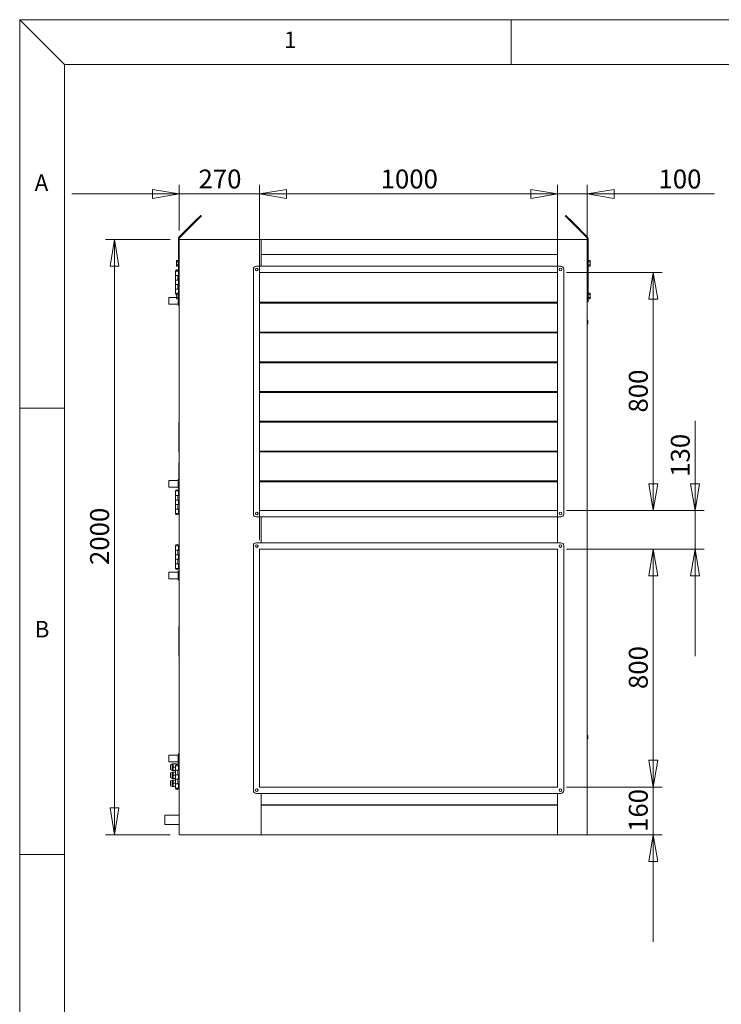
# Model space of a CAD drawing. Units: millimetres. Extents: x 0 to 420, y 0 to 297.
# Drawn here: x 5 to 84, y 182 to 292 of the extents above; entities that cross this region are included whole.
import ezdxf

# ---------------------------------------------------------------- set-up
doc = ezdxf.new("R2010")
doc.units = ezdxf.units.MM
doc.styles.add('SLDTEXTSTYLE0', font='TXT', dxfattribs={"width": 0.75})
doc.dimstyles.new('SLDDIMSTYLE0', dxfattribs={"dimtxt": 2.116667, "dimasz": 3, "dimexe": 0, "dimexo": 0.0625, "dimgap": 0.529167, "dimtad": 1, "dimdec": 1, "dimlfac": 30, "dimrnd": 1e-09, "dimzin": 12, "dimdsep": 46, "dimtxsty": 'SLDTEXTSTYLE0', "dimblk1": 'CLOSED', "dimblk2": 'CLOSED', "dimsah": 1, "dimcen": 0.09, "dimadec": 0, "dimazin": 3, "dimtfac": 1, "dimtdec": 1, "dimtofl": 0, "dimtmove": 0, "dimatfit": 3, "dimldrblk": 'CLOSED', "dimfxl": 0, "dimfrac": 2, "dimtolj": 1, "dimtzin": 12, "dimarcsym": 0})
doc.dimstyles.new('SLDDIMSTYLE1', dxfattribs={"dimtxt": 2.116667, "dimasz": 3, "dimexe": 0, "dimexo": 0.0625, "dimgap": 0.529167, "dimtad": 1, "dimdec": 1, "dimlfac": 30, "dimrnd": 1e-09, "dimzin": 12, "dimdsep": 46, "dimtxsty": 'SLDTEXTSTYLE0', "dimblk1": 'CLOSED', "dimblk2": 'CLOSED', "dimsah": 1, "dimcen": 0.09, "dimadec": 0, "dimazin": 3, "dimtfac": 1, "dimtdec": 1, "dimtmove": 0, "dimatfit": 0, "dimldrblk": 'CLOSED', "dimfxl": 0, "dimfrac": 2, "dimtolj": 1, "dimtzin": 12, "dimarcsym": 0})

# ---------------------------------------------------------------- blocks, each defined once
blk = doc.blocks.new('_CLOSED')
at = {"color": 0, "linetype": 'ByBlock', "lineweight": -2}
for p, q in [((-1, 0.166667), (0, 0)), ((-1, 0.166667), (-1, -0.166667)), ((0, 0), (-1, -0.166667)), ((0, 0), (-1, 0))]:
    blk.add_line(p, q, dxfattribs=at)
blk = doc.blocks.new('*D33')
at = {"color": 7, "linetype": 'Continuous', "lineweight": 0}
for p, q in [((66.19, 263.69), (76.9, 263.69)), ((75.9, 237.02), (75.9, 263.69)), ((66.19, 237.02), (76.9, 237.02))]:
    blk.add_line(p, q, dxfattribs=at)
at = {"color": 7, "linetype": 'Continuous', "lineweight": 0, "xscale": 3, "yscale": 3}
for p, rotation in [((75.9, 263.69, 0), 90.0000000000004), ((75.9, 237.02, 0), 270.0000000000004)]:
    blk.add_blockref('_CLOSED', p, dxfattribs=dict(at, rotation=rotation))
at = {"color": 7, "linetype": 'Continuous', "lineweight": 0, "insert": (73.17, 248.01), "char_height": 2.117, "attachment_point": 1, "rotation": 90, "style": 'SLDTEXTSTYLE0'}
blk.add_mtext('800', dxfattribs=at)
blk = doc.blocks.new('*D34')
at = {"color": 7, "linetype": 'Continuous', "lineweight": 0}
for p, q in [((66.19, 232.72), (76.9, 232.72)), ((75.9, 206.06), (75.9, 232.72)), ((66.19, 206.06), (76.9, 206.06))]:
    blk.add_line(p, q, dxfattribs=at)
at = {"color": 7, "linetype": 'Continuous', "lineweight": 0, "xscale": 3, "yscale": 3}
for p, rotation in [((75.9, 232.72, 0), 90.0000000000004), ((75.9, 206.06, 0), 270.0000000000004)]:
    blk.add_blockref('_CLOSED', p, dxfattribs=dict(at, rotation=rotation))
at = {"color": 7, "linetype": 'Continuous', "lineweight": 0, "insert": (73.17, 217.04), "char_height": 2.117, "attachment_point": 1, "rotation": 90, "style": 'SLDTEXTSTYLE0'}
blk.add_mtext('800', dxfattribs=at)
blk = doc.blocks.new('*D35')
at = {"color": 7, "linetype": 'Continuous', "lineweight": 0}
for p, q in [((31.85, 264.69), (31.85, 273.49)), ((65.19, 264.69), (65.19, 273.49)), ((65.19, 272.49), (31.85, 272.49))]:
    blk.add_line(p, q, dxfattribs=at)
at = {"color": 7, "linetype": 'Continuous', "lineweight": 0, "xscale": 3, "yscale": 3, "rotation": 180.0000000000004}
blk.add_blockref('_CLOSED', (31.85, 272.49, 0), dxfattribs=at)
at = {"color": 7, "linetype": 'Continuous', "lineweight": 0, "xscale": 3, "yscale": 3}
blk.add_blockref('_CLOSED', (65.19, 272.49, 0), dxfattribs=at)
at = {"color": 7, "linetype": 'Continuous', "lineweight": 0, "insert": (45.39, 275.22), "char_height": 2.117, "attachment_point": 1, "style": 'SLDTEXTSTYLE0'}
blk.add_mtext('1000', dxfattribs=at)
blk = doc.blocks.new('*D36')
at = {"color": 7, "linetype": 'Continuous', "lineweight": 0}
for p, q in [((65.19, 233.72), (65.19, 273.49)), ((68.52, 266.62), (68.52, 273.49)), ((65.19, 272.49), (53.19, 272.49)), ((65.19, 272.49), (68.52, 272.49)), ((68.52, 272.49), (82.77, 272.49))]:
    blk.add_line(p, q, dxfattribs=at)
at = {"color": 7, "linetype": 'Continuous', "lineweight": 0, "xscale": 3, "yscale": 3}
blk.add_blockref('_CLOSED', (65.19, 272.49, 0), dxfattribs=at)
at = {"color": 7, "linetype": 'Continuous', "lineweight": 0, "xscale": 3, "yscale": 3, "rotation": 180.0000000000004}
blk.add_blockref('_CLOSED', (68.52, 272.49, 0), dxfattribs=at)
at = {"color": 7, "linetype": 'Continuous', "lineweight": 0, "insert": (76.49, 275.22), "char_height": 2.117, "attachment_point": 1, "style": 'SLDTEXTSTYLE0'}
blk.add_mtext('100', dxfattribs=at)
blk = doc.blocks.new('*D37')
at = {"color": 7, "linetype": 'Continuous', "lineweight": 0}
for p, q in [((22.85, 268.39), (22.85, 273.49)), ((31.85, 233.72), (31.85, 273.49)), ((22.85, 272.49), (10.85, 272.49)), ((31.85, 272.49), (22.85, 272.49)), ((31.85, 272.49), (43.85, 272.49))]:
    blk.add_line(p, q, dxfattribs=at)
at = {"color": 7, "linetype": 'Continuous', "lineweight": 0, "xscale": 3, "yscale": 3}
blk.add_blockref('_CLOSED', (22.85, 272.49, 0), dxfattribs=at)
at = {"color": 7, "linetype": 'Continuous', "lineweight": 0, "xscale": 3, "yscale": 3, "rotation": 180.0000000000004}
blk.add_blockref('_CLOSED', (31.85, 272.49, 0), dxfattribs=at)
at = {"color": 7, "linetype": 'Continuous', "lineweight": 0, "insert": (25.01, 275.22), "char_height": 2.117, "attachment_point": 1, "style": 'SLDTEXTSTYLE0'}
blk.add_mtext('270', dxfattribs=at)
blk = doc.blocks.new('*D38')
at = {"color": 7, "linetype": 'Continuous', "lineweight": 0}
for p, q in [((80.59, 237.02), (80.59, 247.09)), ((66.19, 237.02), (81.59, 237.02)), ((80.59, 237.02), (80.59, 232.72)), ((66.19, 232.72), (81.59, 232.72)), ((80.59, 232.72), (80.59, 220.72))]:
    blk.add_line(p, q, dxfattribs=at)
at = {"color": 7, "linetype": 'Continuous', "lineweight": 0, "xscale": 3, "yscale": 3}
for p, rotation in [((80.59, 237.02, 0), 270.0000000000004), ((80.59, 232.72, 0), 90.0000000000004)]:
    blk.add_blockref('_CLOSED', p, dxfattribs=dict(at, rotation=rotation))
at = {"color": 7, "linetype": 'Continuous', "lineweight": 0, "insert": (77.87, 240.81), "char_height": 2.117, "attachment_point": 1, "rotation": 90, "style": 'SLDTEXTSTYLE0'}
blk.add_mtext('130', dxfattribs=at)
blk = doc.blocks.new('*D39')
at = {"color": 7, "linetype": 'Continuous', "lineweight": 0}
for p, q in [((75.9, 206.06), (75.9, 218.06)), ((66.19, 206.06), (76.9, 206.06)), ((75.9, 206.06), (75.9, 200.72)), ((66.19, 200.72), (76.9, 200.72)), ((75.9, 200.72), (75.9, 188.72))]:
    blk.add_line(p, q, dxfattribs=at)
at = {"color": 7, "linetype": 'Continuous', "lineweight": 0, "xscale": 3, "yscale": 3}
for p, rotation in [((75.9, 206.06, 0), 270.0000000000004), ((75.9, 200.72, 0), 90.0000000000004)]:
    blk.add_blockref('_CLOSED', p, dxfattribs=dict(at, rotation=rotation))
at = {"color": 7, "linetype": 'Continuous', "lineweight": 0, "insert": (73.17, 201.04), "char_height": 2.117, "attachment_point": 1, "rotation": 90, "style": 'SLDTEXTSTYLE0'}
blk.add_mtext('160', dxfattribs=at)
blk = doc.blocks.new('*D40')
at = {"color": 7, "linetype": 'Continuous', "lineweight": 0}
for p, q in [((21.85, 267.39), (14.61, 267.39)), ((15.61, 267.39), (15.61, 200.72)), ((21.85, 200.72), (14.61, 200.72))]:
    blk.add_line(p, q, dxfattribs=at)
at = {"color": 7, "linetype": 'Continuous', "lineweight": 0, "xscale": 3, "yscale": 3}
for p, rotation in [((15.61, 267.39, 0), 90.0000000000004), ((15.61, 200.72, 0), 270.0000000000004)]:
    blk.add_blockref('_CLOSED', p, dxfattribs=dict(at, rotation=rotation))
at = {"color": 7, "linetype": 'Continuous', "lineweight": 0, "insert": (12.88, 230.93), "char_height": 2.117, "attachment_point": 1, "rotation": 90, "style": 'SLDTEXTSTYLE0'}
blk.add_mtext('2000', dxfattribs=at)

msp = doc.modelspace()

# ---------------------------------------------------------------- linework, layer by layer
at = {"color": 9, "linetype": 'Continuous', "lineweight": 0}
for p, q in [((5, 292), (10, 287)), ((415, 292), (5, 292)), ((5, 292), (5, 5)), ((60, 287), (60, 292)), ((410, 287), (10, 287)), ((10, 287), (10, 10)), ((10, 248.5), (5, 248.5)), ((5, 198.5), (10, 198.5))]:
    msp.add_line(p, q, dxfattribs=at)
at = {"color": 7, "linetype": 'Continuous', "lineweight": 15}
for p, q in [((24.5629, 269.3823), (22.8196, 267.6389)), ((24.6218, 269.3234), (22.8785, 267.58)), ((24.5629, 269.3823), (25.27, 270.0894)), ((24.6218, 269.3234), (24.5629, 269.3823)), ((24.6218, 269.3234), (25.3289, 270.0305)), ((25.3289, 270.0305), (25.27, 270.0894)), ((66.0459, 270.0305), (66.1048, 270.0894)), ((66.0459, 270.0305), (66.753, 269.3234)), ((66.1048, 270.0894), (66.8119, 269.3823)), ((66.753, 269.3234), (66.8119, 269.3823)), ((68.4963, 267.58), (66.753, 269.3234)), ((68.5553, 267.6389), (66.8119, 269.3823)), ((22.7707, 260.3889), (22.7707, 267.5211)), ((22.8541, 267.5211), (22.7707, 267.5211)), ((22.8785, 267.58), (22.8196, 267.6389)), ((22.8541, 267.3889), (22.8541, 267.5211)), ((22.8541, 267.3889), (22.8541, 200.7223)), ((22.8541, 267.3889), (32.0207, 267.3889)), ((32.0207, 267.3889), (32.0207, 264.3889)), ((65.1874, 267.3889), (32.0207, 267.3889)), ((65.1874, 267.3889), (65.1874, 264.3889)), ((65.1874, 267.3889), (68.5207, 267.3889)), ((68.4963, 267.58), (68.5553, 267.6389)), ((68.5207, 267.5211), (68.5207, 267.3889)), ((68.5207, 267.5211), (68.6041, 267.5211)), ((68.5207, 267.3889), (68.5207, 200.7223)), ((68.6041, 267.5211), (68.6041, 260.3889)), ((22.5627, 265.0494), (22.5374, 265.0056)), ((22.5374, 265.0056), (22.5374, 264.9676)), ((22.5374, 264.7223), (22.5374, 264.9676)), ((22.5374, 264.7223), (22.5374, 264.4769)), ((22.7507, 265.0494), (22.5627, 265.0494)), ((22.7507, 264.8858), (22.5627, 264.8858)), ((22.7507, 265.0494), (22.7507, 264.9676)), ((22.7707, 265.0056), (22.7507, 265.0056)), ((22.7507, 264.9676), (22.7507, 264.8858)), ((22.7507, 264.8858), (22.7507, 264.7223)), ((22.7507, 264.7223), (22.7507, 264.5587)), ((65.1874, 265.7223), (32.0207, 265.7223)), ((65.1707, 265.7056), (32.0374, 265.7056)), ((32.0374, 265.7056), (32.0374, 264.3889)), ((65.1707, 264.3889), (65.1707, 265.7056)), ((68.6241, 265.0056), (68.6041, 265.0056)), ((68.6241, 264.9676), (68.6241, 265.0494)), ((68.6241, 265.0494), (68.8121, 265.0494)), ((68.6241, 264.8858), (68.6241, 264.9676)), ((68.6241, 264.7223), (68.6241, 264.8858)), ((68.6241, 264.8858), (68.8121, 264.8858)), ((68.6241, 264.5587), (68.6241, 264.7223)), ((68.8374, 265.0056), (68.8121, 265.0494)), ((68.8374, 264.9676), (68.8374, 265.0056)), ((68.8374, 264.7223), (68.8374, 264.9676)), ((68.8374, 264.4769), (68.8374, 264.7223)), ((22.4207, 263.8589), (22.4207, 263.8556)), ((22.4207, 263.8589), (22.7707, 263.8589)), ((22.4207, 263.8556), (22.4207, 263.3556)), ((22.4207, 263.8556), (22.7707, 263.8556)), ((22.5374, 264.4769), (22.5374, 264.4389)), ((22.5374, 264.4389), (22.5627, 264.3951)), ((22.7507, 264.5587), (22.5627, 264.5587)), ((22.7507, 264.3951), (22.5627, 264.3951)), ((22.7507, 264.5587), (22.7507, 264.4769)), ((22.7507, 264.4769), (22.7507, 264.3951)), ((22.7507, 264.4389), (22.7707, 264.4389)), ((31.1541, 264.0556), (31.1541, 236.6556)), ((65.5541, 264.3889), (31.4874, 264.3889)), ((65.1874, 263.6889), (31.8541, 263.6889)), ((31.8541, 263.6889), (31.8541, 237.0223)), ((65.1874, 237.0223), (65.1874, 263.6889)), ((65.8874, 236.6556), (65.8874, 264.0556)), ((68.6041, 264.4389), (68.6241, 264.4389)), ((68.6241, 264.5587), (68.8121, 264.5587)), ((68.6241, 264.4769), (68.6241, 264.5587)), ((68.6241, 264.3951), (68.6241, 264.4769)), ((68.6241, 264.3951), (68.8121, 264.3951)), ((68.8121, 264.3951), (68.8374, 264.4389)), ((68.8374, 264.4389), (68.8374, 264.4769)), ((22.4207, 263.3556), (22.4207, 262.8223)), ((22.4207, 263.3556), (22.7141, 263.3556)), ((22.4207, 262.8223), (22.4207, 262.3556)), ((22.7141, 262.8223), (22.4207, 262.8223)), ((22.7141, 262.8223), (22.7141, 263.3556)), ((22.7707, 263.3556), (22.7141, 263.3556)), ((22.7141, 262.8223), (22.7707, 262.8223)), ((22.4207, 262.3556), (22.4207, 261.8223)), ((22.4207, 262.3556), (22.7141, 262.3556)), ((22.4207, 261.8223), (22.4207, 261.3223)), ((22.7141, 261.8223), (22.4207, 261.8223)), ((22.5627, 261.3828), (22.5374, 261.3389)), ((22.5374, 261.3389), (22.5374, 261.301)), ((22.7507, 261.3828), (22.5627, 261.3828)), ((22.7141, 261.8223), (22.7141, 262.3556)), ((22.7707, 262.3556), (22.7141, 262.3556)), ((22.7141, 261.8223), (22.7707, 261.8223)), ((22.7507, 261.3828), (22.7507, 261.301)), ((22.7707, 261.3389), (22.7507, 261.3389)), ((68.6241, 261.3389), (68.6041, 261.3389)), ((68.6241, 261.301), (68.6241, 261.3828)), ((68.6241, 261.3828), (68.8121, 261.3828)), ((68.8374, 261.3389), (68.8121, 261.3828)), ((68.8374, 261.301), (68.8374, 261.3389)), ((22.5374, 260.8939), (21.6874, 260.8939)), ((21.6874, 260.1506), (21.6874, 260.8939)), ((22.4207, 261.3223), (22.4207, 261.3189)), ((22.5374, 261.3223), (22.4207, 261.3223)), ((22.5374, 261.3189), (22.4207, 261.3189)), ((22.5374, 261.0556), (22.5374, 261.301)), ((22.5374, 261.0556), (22.5374, 260.8102)), ((22.5374, 260.8102), (22.5374, 260.7723)), ((22.5374, 260.7723), (22.5627, 260.7284)), ((22.7507, 261.2192), (22.5627, 261.2192)), ((22.7507, 260.892), (22.5627, 260.892)), ((22.7507, 260.7284), (22.5627, 260.7284)), ((22.7207, 260.0889), (22.7207, 260.5223)), ((22.7507, 261.301), (22.7507, 261.2192)), ((22.7507, 261.2192), (22.7507, 261.0556)), ((22.7507, 261.0556), (22.7507, 260.892)), ((22.7507, 260.892), (22.7507, 260.8102)), ((22.7507, 260.8102), (22.7507, 260.7284)), ((22.7507, 260.7723), (22.7707, 260.7723)), ((22.7707, 260.3889), (22.8541, 260.3889)), ((22.8207, 260.3889), (22.8207, 259.9889)), ((65.1874, 260.3556), (31.8541, 260.3556)), ((31.8541, 260.2556), (65.1874, 260.2556)), ((32.0207, 260.3556), (32.0207, 260.2556)), ((68.6041, 260.3889), (68.5207, 260.3889)), ((68.6041, 260.7723), (68.6241, 260.7723)), ((68.6241, 261.2192), (68.6241, 261.301)), ((68.6241, 261.0556), (68.6241, 261.2192)), ((68.6241, 261.2192), (68.8121, 261.2192)), ((68.6241, 260.892), (68.6241, 261.0556)), ((68.6241, 260.892), (68.8121, 260.892)), ((68.6241, 260.8102), (68.6241, 260.892)), ((68.6241, 260.7284), (68.6241, 260.8102)), ((68.6241, 260.7284), (68.8121, 260.7284)), ((68.8121, 260.7284), (68.8374, 260.7723)), ((68.8374, 261.0556), (68.8374, 261.301)), ((68.8374, 260.8102), (68.8374, 261.0556)), ((68.8374, 260.7723), (68.8374, 260.8102)), ((21.6874, 260.1506), (22.7207, 260.1506)), ((22.7207, 260.0889), (22.8207, 259.9889)), ((22.8207, 259.9889), (22.8541, 259.9889)), ((65.1874, 257.0223), (31.8541, 257.0223)), ((31.8541, 256.9223), (65.1874, 256.9223)), ((32.0207, 257.0223), (32.0207, 256.9223)), ((65.1874, 253.6889), (31.8541, 253.6889)), ((32.0207, 253.6889), (32.0207, 253.5889)), ((31.8541, 253.5889), (65.1874, 253.5889)), ((65.1874, 250.3556), (31.8541, 250.3556)), ((32.0207, 250.3556), (32.0207, 250.2556)), ((31.8541, 250.2556), (65.1874, 250.2556)), ((65.1874, 247.0223), (31.8541, 247.0223)), ((32.0207, 247.0223), (32.0207, 246.9223)), ((22.8041, 246.8889), (22.8541, 246.8889)), ((22.8041, 246.7223), (22.8041, 246.8889)), ((22.8541, 246.7223), (22.8041, 246.7223)), ((22.8041, 243.7223), (22.8041, 246.7223)), ((31.8541, 246.9223), (65.1874, 246.9223)), ((22.8041, 243.7223), (22.8541, 243.7223)), ((22.8041, 243.5556), (22.8041, 243.7223)), ((65.1874, 243.6889), (31.8541, 243.6889)), ((32.0207, 243.6889), (32.0207, 243.5889)), ((22.8541, 243.5556), (22.8041, 243.5556)), ((31.8541, 243.5889), (65.1874, 243.5889)), ((22.8041, 242.3889), (22.8541, 242.3889)), ((22.8041, 242.2223), (22.8041, 242.3889)), ((22.8541, 242.2223), (22.8041, 242.2223)), ((22.8041, 240.5389), (22.8041, 242.2223)), ((22.7207, 240.3939), (21.6874, 240.3939)), ((21.6874, 239.6506), (21.6874, 240.3939)), ((22.8207, 240.5556), (22.7207, 240.4556)), ((22.7207, 240.0223), (22.7207, 240.4556)), ((22.8541, 240.5556), (22.8207, 240.5556)), ((22.8207, 240.5556), (22.8207, 240.0223)), ((21.6874, 239.6506), (22.7207, 239.6506)), ((22.7207, 239.5889), (22.7207, 240.0223)), ((22.7207, 239.5889), (22.8207, 239.4889)), ((22.8041, 239.2223), (22.8041, 239.5056)), ((22.8207, 240.0223), (22.8207, 239.4889)), ((22.8207, 239.4889), (22.8541, 239.4889)), ((65.1874, 240.3556), (31.8541, 240.3556)), ((31.8541, 240.2556), (65.1874, 240.2556)), ((32.0207, 240.3556), (32.0207, 240.2556)), ((22.4207, 239.2256), (22.4207, 239.2223)), ((22.4207, 239.2256), (22.7874, 239.2256)), ((22.4207, 239.2223), (22.4207, 238.7223)), ((22.4207, 239.2223), (22.7874, 239.2223)), ((22.4207, 238.7223), (22.4207, 238.1889)), ((22.4207, 238.7223), (22.7141, 238.7223)), ((22.4207, 238.1889), (22.4207, 237.7223)), ((22.7141, 238.1889), (22.4207, 238.1889)), ((22.7141, 238.1889), (22.7141, 238.7223)), ((22.8541, 238.7223), (22.7141, 238.7223)), ((22.7141, 238.1889), (22.8541, 238.1889)), ((22.7874, 239.2223), (22.7874, 239.2256)), ((22.7874, 239.2223), (22.7874, 238.7223)), ((22.8541, 239.2223), (22.7874, 239.2223)), ((22.7874, 238.1889), (22.7874, 237.7223)), ((22.4207, 237.7223), (22.4207, 237.1889)), ((22.4207, 237.7223), (22.7141, 237.7223)), ((22.4207, 237.1889), (22.4207, 236.6889)), ((22.7141, 237.1889), (22.4207, 237.1889)), ((22.7141, 237.1889), (22.7141, 237.7223)), ((22.8541, 237.7223), (22.7141, 237.7223)), ((22.7141, 237.1889), (22.8541, 237.1889)), ((22.7874, 237.1889), (22.7874, 236.6889)), ((22.4207, 236.6889), (22.4207, 236.6856)), ((22.7874, 236.6889), (22.4207, 236.6889)), ((22.7874, 236.6856), (22.4207, 236.6856)), ((22.7874, 236.6856), (22.7874, 236.6889)), ((22.8541, 236.6889), (22.7874, 236.6889)), ((31.4874, 236.3223), (65.5541, 236.3223)), ((31.8541, 237.0223), (65.1874, 237.0223)), ((32.0207, 236.3223), (32.0207, 233.4223)), ((32.0374, 236.3223), (32.0374, 233.4223)), ((65.1707, 233.4223), (65.1707, 236.3223)), ((65.1874, 236.3223), (65.1874, 233.4223)), ((32.0374, 234.8889), (32.0207, 234.8889)), ((65.1874, 234.8889), (65.1707, 234.8889)), ((22.4207, 233.0923), (22.4207, 233.0889)), ((22.4207, 233.0923), (22.7874, 233.0923)), ((22.4207, 233.0889), (22.4207, 232.5889)), ((22.4207, 233.0889), (22.7874, 233.0889)), ((22.7874, 233.0889), (22.7874, 233.0923)), ((22.7874, 233.0889), (22.7874, 232.5889)), ((22.8541, 233.0889), (22.7874, 233.0889)), ((31.1541, 233.0889), (31.1541, 205.6889)), ((65.5541, 233.4223), (31.4874, 233.4223)), ((65.1874, 232.7223), (31.8541, 232.7223)), ((31.8541, 232.7223), (31.8541, 206.0556)), ((65.1874, 206.0556), (65.1874, 232.7223)), ((65.8874, 205.6889), (65.8874, 233.0889)), ((22.4207, 232.5889), (22.4207, 232.0556)), ((22.4207, 232.5889), (22.7141, 232.5889)), ((22.4207, 232.0556), (22.4207, 231.5889)), ((22.7141, 232.0556), (22.4207, 232.0556)), ((22.4207, 231.5889), (22.4207, 231.0556)), ((22.4207, 231.5889), (22.7141, 231.5889)), ((22.7141, 232.0556), (22.7141, 232.5889)), ((22.8541, 232.5889), (22.7141, 232.5889)), ((22.7141, 232.0556), (22.8541, 232.0556)), ((22.7141, 231.0556), (22.7141, 231.5889)), ((22.8541, 231.5889), (22.7141, 231.5889)), ((22.7874, 232.0556), (22.7874, 231.5889)), ((22.4207, 231.0556), (22.4207, 230.5556)), ((22.7141, 231.0556), (22.4207, 231.0556)), ((22.4207, 230.5556), (22.4207, 230.5523)), ((22.7874, 230.5556), (22.4207, 230.5556)), ((22.7874, 230.5523), (22.4207, 230.5523)), ((22.7141, 231.0556), (22.8541, 231.0556)), ((22.7874, 231.0556), (22.7874, 230.5556)), ((22.7874, 230.5523), (22.7874, 230.5556)), ((22.8541, 230.5556), (22.7874, 230.5556)), ((22.7207, 230.1273), (21.6874, 230.1273)), ((21.6874, 229.3839), (21.6874, 230.1273)), ((21.6874, 229.3839), (22.7207, 229.3839)), ((22.8207, 230.2889), (22.7207, 230.1889)), ((22.7207, 229.7556), (22.7207, 230.1889)), ((22.7207, 229.3223), (22.7207, 229.7556)), ((22.8541, 230.2889), (22.8207, 230.2889)), ((22.8207, 230.2889), (22.8207, 229.7556)), ((22.8207, 229.7556), (22.8207, 229.2223)), ((22.7207, 229.3223), (22.8207, 229.2223)), ((22.8207, 229.2223), (22.8541, 229.2223)), ((22.8041, 224.0556), (22.8541, 224.0556)), ((22.8041, 223.8889), (22.8041, 224.0556)), ((22.8541, 223.8889), (22.8041, 223.8889)), ((22.8041, 223.8889), (22.8041, 220.8889)), ((22.8041, 220.8889), (22.8541, 220.8889)), ((22.8041, 220.7223), (22.8041, 220.8889)), ((22.8541, 220.7223), (22.8041, 220.7223)), ((22.7207, 209.6273), (21.6874, 209.6273)), ((21.6874, 208.8839), (21.6874, 209.6273)), ((22.8207, 209.7889), (22.7207, 209.6889)), ((22.7207, 209.2556), (22.7207, 209.6889)), ((22.8541, 209.7889), (22.8207, 209.7889)), ((22.8207, 209.7889), (22.8207, 209.2556)), ((21.6874, 208.8839), (22.7207, 208.8839)), ((21.8791, 208.4689), (21.8791, 208.1089)), ((22.1541, 208.6506), (22.0607, 208.6506)), ((22.0607, 208.6506), (22.0607, 207.9273)), ((22.1541, 208.6506), (22.1541, 208.4698)), ((22.1541, 208.4698), (22.1541, 208.1081)), ((22.21, 208.6506), (22.5541, 208.6506)), ((22.4207, 208.4589), (22.4207, 208.4556)), ((22.4207, 208.4589), (22.7874, 208.4589)), ((22.4207, 208.4556), (22.4207, 207.9556)), ((22.4207, 208.4556), (22.7874, 208.4556)), ((22.5541, 208.5857), (22.5541, 208.6506)), ((22.6874, 208.5923), (22.5541, 208.5923)), ((22.6874, 208.6506), (22.6874, 208.5733)), ((22.8541, 208.6506), (22.6874, 208.6506)), ((22.7207, 208.8223), (22.7207, 209.2556)), ((22.7207, 208.8223), (22.8207, 208.7223)), ((22.7874, 208.4556), (22.7874, 208.4589)), ((22.7874, 208.4556), (22.7874, 207.9556)), ((22.8541, 208.4556), (22.7874, 208.4556)), ((22.8207, 209.2556), (22.8207, 208.7223)), ((22.8207, 208.7223), (22.8541, 208.7223)), ((21.8791, 207.5689), (21.8791, 207.2089)), ((22.0607, 207.9273), (22.1541, 207.9273)), ((22.1541, 207.7506), (22.0607, 207.7506)), ((22.0607, 207.7506), (22.0607, 207.0273)), ((22.1541, 208.1081), (22.1541, 207.9273)), ((22.1541, 207.7506), (22.1541, 207.5698)), ((22.1541, 207.5698), (22.1541, 207.2081)), ((22.21, 208.2889), (22.4207, 208.2889)), ((22.21, 207.9273), (22.4207, 207.9273)), ((22.21, 207.7506), (22.4207, 207.7506)), ((22.21, 207.3889), (22.4207, 207.3889)), ((22.4207, 207.9556), (22.4207, 207.4223)), ((22.4207, 207.9556), (22.7141, 207.9556)), ((22.4207, 207.4223), (22.4207, 206.9556)), ((22.7141, 207.4223), (22.4207, 207.4223)), ((22.7141, 207.4223), (22.7141, 207.9556)), ((22.8541, 207.9556), (22.7141, 207.9556)), ((22.7141, 207.4223), (22.8541, 207.4223)), ((22.7874, 207.4223), (22.7874, 206.9556)), ((21.8791, 206.6689), (21.8791, 206.3089)), ((22.0607, 207.0273), (22.1541, 207.0273)), ((22.1541, 206.8506), (22.0607, 206.8506)), ((22.0607, 206.8506), (22.0607, 206.1273)), ((22.1541, 207.2081), (22.1541, 207.0273)), ((22.1541, 206.8506), (22.1541, 206.6698)), ((22.1541, 206.6698), (22.1541, 206.3081)), ((22.1541, 206.3081), (22.1541, 206.1273)), ((22.21, 207.0273), (22.4207, 207.0273)), ((22.21, 206.8506), (22.4207, 206.8506)), ((22.21, 206.4889), (22.4207, 206.4889)), ((22.4207, 206.9556), (22.4207, 206.4223)), ((22.4207, 206.9556), (22.7141, 206.9556)), ((22.4207, 206.4223), (22.4207, 205.9223)), ((22.7141, 206.4223), (22.4207, 206.4223)), ((22.7141, 206.4223), (22.7141, 206.9556)), ((22.8541, 206.9556), (22.7141, 206.9556)), ((22.7141, 206.4223), (22.8541, 206.4223)), ((22.7874, 206.4223), (22.7874, 205.9223)), ((22.0607, 206.1273), (22.1541, 206.1273)), ((22.21, 206.1273), (22.4207, 206.1273)), ((22.4207, 205.9223), (22.4207, 205.9189)), ((22.7874, 205.9223), (22.4207, 205.9223)), ((22.7874, 205.9189), (22.4207, 205.9189)), ((22.7874, 205.9189), (22.7874, 205.9223)), ((22.8541, 205.9223), (22.7874, 205.9223)), ((31.4874, 205.3556), (65.5541, 205.3556)), ((31.8541, 206.0556), (65.1874, 206.0556)), ((32.0207, 205.3556), (32.0207, 200.7223)), ((32.0374, 205.3556), (32.0374, 204.0723)), ((65.1707, 204.0723), (65.1707, 205.3556)), ((65.1874, 205.3556), (65.1874, 200.7223)), ((32.0207, 204.0556), (65.1874, 204.0556)), ((32.0374, 204.0723), (65.1707, 204.0723)), ((22.8541, 202.9223), (21.2374, 202.9223)), ((21.2374, 202.3889), (21.2374, 202.9223)), ((21.2374, 201.8556), (21.2374, 202.3889)), ((21.2374, 201.8556), (22.8541, 201.8556)), ((22.8541, 200.7223), (32.0207, 200.7223)), ((32.0207, 200.7223), (65.1874, 200.7223)), ((65.1874, 200.7223), (68.5207, 200.7223))]:
    msp.add_line(p, q, dxfattribs=at)
for centre in [(31.5207, 264.0223), (65.5207, 264.0223), (31.5207, 236.6889), (65.5207, 236.6889), (31.5207, 233.0556), (65.5207, 233.0556), (31.5207, 205.7223), (65.5207, 205.7223)]:
    msp.add_circle(centre, 0.15, dxfattribs=at)
for centre, radius, start, end in [((22.9374, 267.5211), 0.1667, 135, 180), ((22.9374, 267.5211), 0.0833, 135, 180), ((68.4374, 267.5211), 0.0833, 0, 45), ((68.4374, 267.5211), 0.1667, 0, 45), ((22.6041, 263.7996), 0.1927, 30.132722, 162.054747), ((31.4874, 264.0556), 0.3333, 90, 180), ((65.5541, 264.0556), 0.3333, 0, 90), ((22.6041, 261.3783), 0.1927, 197.945253, 249.760449), ((68.0207, 258.1223), 0.5667, 331.927513, 28.072487), ((22.6041, 239.1662), 0.1927, 17.945253, 162.054747), ((22.6041, 236.745), 0.1927, 197.945253, 342.054747), ((31.4874, 236.6556), 0.3333, 180, 270), ((65.5541, 236.6556), 0.3333, 270, 0), ((22.6041, 233.0329), 0.1927, 17.945253, 162.054747), ((31.4874, 233.0889), 0.3333, 90, 180), ((65.5541, 233.0889), 0.3333, 0, 90), ((22.6041, 230.6116), 0.1927, 197.945253, 342.054747), ((68.0207, 211.6556), 0.5667, 331.927513, 28.072487), ((22.0607, 208.4689), 0.1817, 90, 180), ((22.6041, 208.3996), 0.1927, 17.945253, 162.054747), ((22.0607, 208.1089), 0.1817, 180, 270), ((22.0607, 207.5689), 0.1817, 90, 180), ((22.0607, 207.2089), 0.1817, 180, 270), ((22.0607, 206.6689), 0.1817, 90, 180), ((22.0607, 206.3089), 0.1817, 180, 270), ((22.6041, 205.9783), 0.1927, 197.945253, 342.054747), ((31.4874, 205.6889), 0.3333, 180, 270), ((65.5541, 205.6889), 0.3333, 270, 0)]:
    msp.add_arc(centre, radius, start, end, dxfattribs=at)
for points, knots in [([(22.5374, 264.9676), (22.5374, 264.9696), (22.5377, 264.9843), (22.5432, 265.0119), (22.5562, 265.0369), (22.5627, 265.0494)], [0, 0, 0, 0, 0.07009647, 0.530784, 1, 1, 1, 1]), ([(22.5627, 264.8858), (22.5556, 264.8991), (22.5414, 264.9259), (22.5387, 264.9537), (22.5374, 264.9676)], [0, 0, 0, 0, 0.49548471, 1, 1, 1, 1]), ([(22.5374, 264.7223), (22.5376, 264.7343), (22.5388, 264.7896), (22.5522, 264.8436), (22.5627, 264.8858)], [0, 0, 0, 0, 0.21755999, 1, 1, 1, 1]), ([(22.5627, 264.5587), (22.5598, 264.5689), (22.5449, 264.6222), (22.5407, 264.6776), (22.5374, 264.7223)], [0, 0, 0, 0, 0.192756918, 1, 1, 1, 1]), ([(68.8121, 265.0494), (68.8192, 265.0361), (68.8334, 265.0093), (68.8361, 264.9816), (68.8374, 264.9676)], [0, 0, 0, 0, 0.49543795, 1, 1, 1, 1]), ([(68.8374, 264.9676), (68.8374, 264.9657), (68.8371, 264.951), (68.8316, 264.9233), (68.8186, 264.8984), (68.8121, 264.8858)], [0, 0, 0, 0, 0.07006615, 0.53078952, 1, 1, 1, 1]), ([(68.8121, 264.8858), (68.8226, 264.8436), (68.836, 264.7896), (68.8372, 264.7343), (68.8374, 264.7223)], [0, 0, 0, 0, 0.78244001, 1, 1, 1, 1]), ([(68.8374, 264.7223), (68.8341, 264.6776), (68.8299, 264.6222), (68.815, 264.5689), (68.8121, 264.5587)], [0, 0, 0, 0, 0.807243082, 1, 1, 1, 1]), ([(22.5374, 264.4769), (22.5374, 264.4788), (22.5377, 264.4935), (22.5432, 264.5212), (22.5562, 264.5461), (22.5627, 264.5587)], [0, 0, 0, 0, 0.07006697, 0.53079571, 1, 1, 1, 1]), ([(22.5627, 264.3951), (22.5556, 264.4084), (22.5414, 264.4352), (22.5387, 264.4629), (22.5374, 264.4769)], [0, 0, 0, 0, 0.49543795, 1, 1, 1, 1]), ([(68.8121, 264.5587), (68.8192, 264.5454), (68.8334, 264.5186), (68.8361, 264.4909), (68.8374, 264.4769)], [0, 0, 0, 0, 0.495478823, 1, 1, 1, 1]), ([(68.8374, 264.4769), (68.8374, 264.475), (68.8371, 264.4603), (68.8316, 264.4326), (68.8186, 264.4077), (68.8121, 264.3951)], [0, 0, 0, 0, 0.07010841, 0.5307958, 1, 1, 1, 1]), ([(22.5374, 261.301), (22.5374, 261.3029), (22.5377, 261.3176), (22.5432, 261.3453), (22.5562, 261.3702), (22.5627, 261.3828)], [0, 0, 0, 0, 0.07010843, 0.53078402, 1, 1, 1, 1]), ([(68.8121, 261.3828), (68.8192, 261.3695), (68.8334, 261.3427), (68.8361, 261.315), (68.8374, 261.301)], [0, 0, 0, 0, 0.49543795, 1, 1, 1, 1]), ([(22.5627, 261.2192), (22.5556, 261.2325), (22.5414, 261.2593), (22.5387, 261.287), (22.5374, 261.301)], [0, 0, 0, 0, 0.49548471, 1, 1, 1, 1]), ([(22.5374, 261.0556), (22.5376, 261.0676), (22.5388, 261.123), (22.5522, 261.177), (22.5627, 261.2192)], [0, 0, 0, 0, 0.21755999, 1, 1, 1, 1]), ([(22.5627, 260.892), (22.5598, 260.9023), (22.5449, 260.9555), (22.5407, 261.0109), (22.5374, 261.0556)], [0, 0, 0, 0, 0.19273822, 1, 1, 1, 1]), ([(22.5374, 260.8102), (22.5374, 260.8122), (22.5377, 260.8269), (22.5432, 260.8545), (22.5562, 260.8794), (22.5627, 260.892)], [0, 0, 0, 0, 0.07006615, 0.53078952, 1, 1, 1, 1]), ([(22.5627, 260.7284), (22.5556, 260.7417), (22.5414, 260.7685), (22.5387, 260.7962), (22.5374, 260.8102)], [0, 0, 0, 0, 0.49543795, 1, 1, 1, 1]), ([(68.8374, 261.301), (68.8374, 261.299), (68.8371, 261.2843), (68.8316, 261.2567), (68.8186, 261.2318), (68.8121, 261.2192)], [0, 0, 0, 0, 0.07006615, 0.53078952, 1, 1, 1, 1]), ([(68.8121, 261.2192), (68.8226, 261.177), (68.836, 261.123), (68.8372, 261.0676), (68.8374, 261.0556)], [0, 0, 0, 0, 0.78244001, 1, 1, 1, 1]), ([(68.8374, 261.0556), (68.8341, 261.0109), (68.8299, 260.9555), (68.815, 260.9023), (68.8121, 260.892)], [0, 0, 0, 0, 0.80726178, 1, 1, 1, 1]), ([(68.8121, 260.892), (68.8192, 260.8787), (68.8334, 260.8519), (68.8361, 260.8242), (68.8374, 260.8102)], [0, 0, 0, 0, 0.49548471, 1, 1, 1, 1]), ([(68.8374, 260.8102), (68.8374, 260.8083), (68.8371, 260.7936), (68.8316, 260.7659), (68.8186, 260.741), (68.8121, 260.7284)], [0, 0, 0, 0, 0.07010841, 0.5307958, 1, 1, 1, 1]), ([(22.1541, 208.4698), (22.1573, 208.5016), (22.1637, 208.5647), (22.1947, 208.6221), (22.21, 208.6506)], [0, 0, 0, 0, 0.50399946, 1, 1, 1, 1]), ([(22.21, 208.6506), (22.1988, 208.6506), (22.1781, 208.6506), (22.1581, 208.6506), (22.1554, 208.6506), (22.1541, 208.6506)], [0, 0, 0, 0, 0.367243094, 0.67936088, 1, 1, 1, 1]), ([(22.21, 208.2889), (22.197, 208.3137), (22.1704, 208.3641), (22.1552, 208.4265), (22.1543, 208.4622), (22.1541, 208.4698)], [0, 0, 0, 0, 0.43238444, 0.87955292, 1, 1, 1, 1]), ([(22.1541, 208.1081), (22.1573, 208.1399), (22.1637, 208.203), (22.1947, 208.2605), (22.21, 208.2889)], [0, 0, 0, 0, 0.50400384, 1, 1, 1, 1]), ([(22.21, 207.9273), (22.197, 207.952), (22.1704, 208.0024), (22.1552, 208.0648), (22.1543, 208.1005), (22.1541, 208.1081)], [0, 0, 0, 0, 0.43238444, 0.87955292, 1, 1, 1, 1]), ([(22.1541, 207.9273), (22.1554, 207.9273), (22.158, 207.9273), (22.1779, 207.9273), (22.1988, 207.9273), (22.21, 207.9273)], [0, 0, 0, 0, 0.31153085, 0.63276015, 1, 1, 1, 1]), ([(22.1541, 207.5698), (22.1573, 207.6016), (22.1637, 207.6647), (22.1947, 207.7221), (22.21, 207.7506)], [0, 0, 0, 0, 0.50400043, 1, 1, 1, 1]), ([(22.21, 207.7506), (22.1988, 207.7506), (22.1781, 207.7506), (22.1581, 207.7506), (22.1554, 207.7506), (22.1541, 207.7506)], [0, 0, 0, 0, 0.367243094, 0.67936088, 1, 1, 1, 1]), ([(22.21, 207.3889), (22.197, 207.4137), (22.1704, 207.4641), (22.1552, 207.5265), (22.1543, 207.5622), (22.1541, 207.5698)], [0, 0, 0, 0, 0.4323853, 0.87955466, 1, 1, 1, 1]), ([(22.1541, 207.2081), (22.1573, 207.2399), (22.1637, 207.303), (22.1947, 207.3605), (22.21, 207.3889)], [0, 0, 0, 0, 0.50400291, 1, 1, 1, 1]), ([(22.21, 207.0273), (22.197, 207.052), (22.1704, 207.1024), (22.1552, 207.1648), (22.1543, 207.2005), (22.1541, 207.2081)], [0, 0, 0, 0, 0.4323853, 0.87955466, 1, 1, 1, 1]), ([(22.1541, 207.0273), (22.1554, 207.0273), (22.158, 207.0273), (22.1779, 207.0273), (22.1988, 207.0273), (22.21, 207.0273)], [0, 0, 0, 0, 0.31153085, 0.63276015, 1, 1, 1, 1]), ([(22.1541, 206.6698), (22.1573, 206.7016), (22.1637, 206.7647), (22.1947, 206.8221), (22.21, 206.8506)], [0, 0, 0, 0, 0.50399854, 1, 1, 1, 1]), ([(22.21, 206.8506), (22.1988, 206.8506), (22.1781, 206.8506), (22.1581, 206.8506), (22.1554, 206.8506), (22.1541, 206.8506)], [0, 0, 0, 0, 0.367243094, 0.67936088, 1, 1, 1, 1]), ([(22.21, 206.4889), (22.197, 206.5137), (22.1704, 206.5641), (22.1552, 206.6265), (22.1543, 206.6622), (22.1541, 206.6698)], [0, 0, 0, 0, 0.43238633, 0.87955488, 1, 1, 1, 1]), ([(22.1541, 206.3081), (22.1573, 206.3399), (22.1637, 206.403), (22.1947, 206.4605), (22.21, 206.4889)], [0, 0, 0, 0, 0.50400384, 1, 1, 1, 1]), ([(22.21, 206.1273), (22.197, 206.152), (22.1704, 206.2024), (22.1552, 206.2648), (22.1543, 206.3005), (22.1541, 206.3081)], [0, 0, 0, 0, 0.43238446, 0.87955489, 1, 1, 1, 1]), ([(22.1541, 206.1273), (22.1554, 206.1273), (22.158, 206.1273), (22.1779, 206.1273), (22.1988, 206.1273), (22.21, 206.1273)], [0, 0, 0, 0, 0.31153085, 0.63276015, 1, 1, 1, 1])]:
    msp.add_open_spline(points, degree=3, knots=knots, dxfattribs=at)

# ---------------------------------------------------------------- texts
at = {"color": 7, "linetype": 'Continuous', "lineweight": 0, "char_height": 1.8521, "attachment_point": 1, "style": 'SLDTEXTSTYLE0'}
for s, insert in [('1', (34.5833, 290.668)), ('A', (6.6667, 274.668)), ('B', (6.6667, 224.668))]:
    msp.add_mtext(s, dxfattribs=dict(at, insert=insert))

# ---------------------------------------------------------------- dimensions: what is measured, and where the dimension line sits
at = {"color": 7, "linetype": 'Continuous', "lineweight": 0}
for base, p1, p2, dimstyle, picture, middle in [((22.8541, 272.492), (31.8541, 232.7223), (22.8541, 267.3889), 'SLDDIMSTYLE1', '*D37', (27.3541, 272.492)), ((31.8541, 272.492), (65.1874, 263.6889), (31.8541, 263.6889), 'SLDDIMSTYLE0', '*D35', (48.5207, 272.492)), ((68.5207, 272.492), (65.1874, 232.7223), (68.5207, 265.6223), 'SLDDIMSTYLE1', '*D36', (78.8374, 272.492))]:
    dim = msp.add_linear_dim(base=base, p1=p1, p2=p2, dimstyle=dimstyle, dxfattribs=at)
    dim.commit()
    dim.dimension.update_dxf_attribs({"geometry": picture, "text_midpoint": middle, "dimtype": 160})
for base, p1, p2, dimstyle, picture, middle in [((15.6101, 200.7223), (22.8541, 267.3889), (22.8541, 200.7223), 'SLDDIMSTYLE0', '*D40', (15.6101, 234.0556)), ((75.9015, 263.6889), (65.1874, 237.0223), (65.1874, 263.6889), 'SLDDIMSTYLE0', '*D33', (75.9015, 250.3556)), ((75.9015, 232.7223), (65.1874, 206.0556), (65.1874, 232.7223), 'SLDDIMSTYLE0', '*D34', (75.9015, 219.3889)), ((75.9015, 200.7223), (65.1874, 206.0556), (65.1874, 200.7223), 'SLDDIMSTYLE1', '*D39', (75.9015, 203.3889))]:
    dim = msp.add_linear_dim(base=base, p1=p1, p2=p2, angle=90, dimstyle=dimstyle, dxfattribs=at)
    dim.commit()
    dim.dimension.update_dxf_attribs({"geometry": picture, "text_midpoint": middle, "dimtype": 160})
dim = msp.add_linear_dim(base=(80.594, 232.7223), p1=(65.1874, 237.0223), p2=(65.1874, 232.7223), angle=90, text='130', dimstyle='SLDDIMSTYLE1', dxfattribs=at)
dim.commit()
dim.dimension.update_dxf_attribs({"geometry": '*D38', "text_midpoint": (80.594, 243.1528), "dimtype": 160})

doc.saveas('drawing.dxf')
